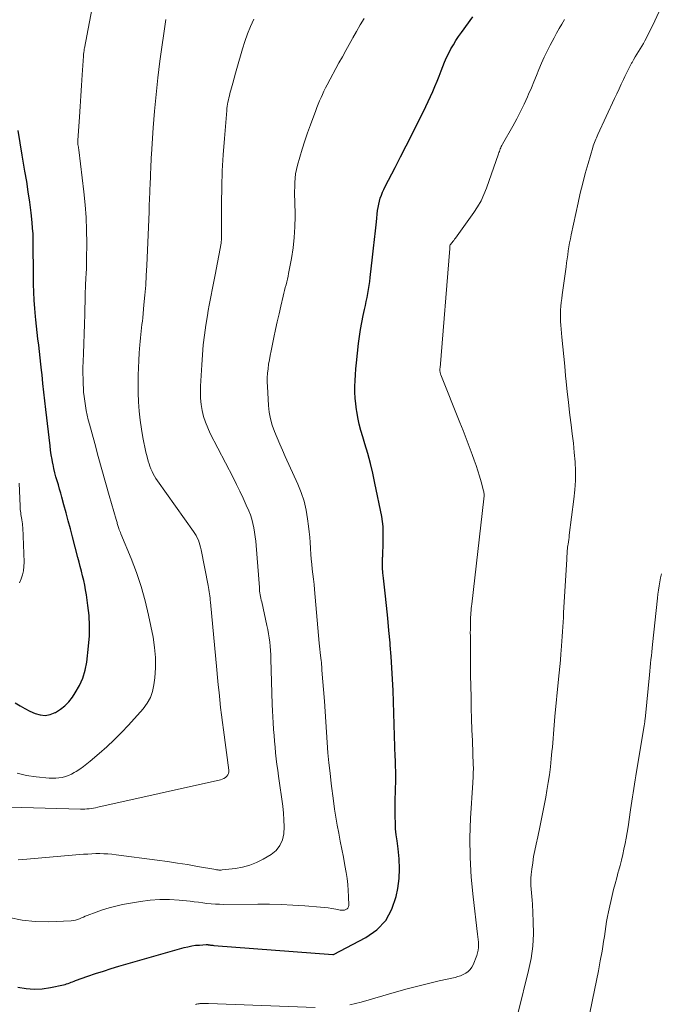
# Model space of a CAD drawing. Units: feet. Extents: x 1940000 to 1945055, y 570000 to 575010.
# Drawn here: x 1941850 to 1941936, y 570738 to 570869 of the extents above; entities that cross this region are included whole.
import ezdxf

# ---------------------------------------------------------------- set-up
doc = ezdxf.new("R2010")
doc.units = ezdxf.units.FT
doc.header["$LTSCALE"] = 100
doc.header["$MEASUREMENT"] = 0
doc.layers.add('CONTOUR INDEX', color=32, linetype='Continuous', lineweight=25)
doc.layers.add('CONTOUR INTERMEDIATE', color=40, linetype='Continuous', lineweight=15)

msp = doc.modelspace()

# ---------------------------------------------------------------- linework, layer by layer
at = {"layer": 'CONTOUR INDEX', "flags": 128}
for points, elevation in [([(1941849.87, 570739.98), (1941850.95, 570739.8), (1941852.04, 570739.72), (1941853.13, 570739.78), (1941854.21, 570739.94), (1941855.97, 570740.3), (1941856.18, 570740.35), (1941856.38, 570740.41), (1941856.59, 570740.48), (1941856.79, 570740.55), (1941856.99, 570740.63), (1941857.19, 570740.71), (1941857.39, 570740.78), (1941857.59, 570740.86), (1941859.24, 570741.44), (1941860.26, 570741.8), (1941861.3, 570742.14), (1941862.34, 570742.46), (1941863.38, 570742.77), (1941872.11, 570745.28), (1941872.61, 570745.4), (1941873.12, 570745.51), (1941873.63, 570745.58), (1941874.14, 570745.62), (1941875.03, 570745.67), (1941875.1, 570745.67), (1941875.18, 570745.67), (1941875.25, 570745.67), (1941875.33, 570745.66), (1941875.4, 570745.65), (1941875.48, 570745.64), (1941875.55, 570745.63), (1941875.62, 570745.62), (1941875.67, 570745.61), (1941875.76, 570745.6), (1941875.86, 570745.59), (1941875.96, 570745.58), (1941876.06, 570745.57), (1941891.99, 570744.35), (1941892.09, 570744.36), (1941896.41, 570746.62), (1941897.86, 570747.67), (1941899.06, 570748.9), (1941899.88, 570750.41), (1941900.46, 570752.11), (1941900.66, 570753.18), (1941900.84, 570754.51), (1941900.92, 570755.84), (1941900.88, 570757.16), (1941900.74, 570758.5), (1941900.58, 570759.55), (1941900.47, 570760.36), (1941900.39, 570761.16), (1941900.35, 570761.98), (1941900.33, 570762.79), (1941900.33, 570763.6), (1941900.33, 570764.42), (1941900.34, 570765.23), (1941900.36, 570766.05), (1941900.4, 570767.99), (1941900.41, 570768.34), (1941900.41, 570768.69), (1941900.4, 570769.04), (1941900.39, 570769.39), (1941900.38, 570769.73), (1941900.36, 570770.08), (1941900.35, 570770.43), (1941900.34, 570770.78), (1941900.24, 570773.61), (1941900.18, 570775.13), (1941900.13, 570776.65), (1941900.09, 570778.17), (1941900.04, 570779.69), (1941899.98, 570781.2), (1941899.9, 570782.72), (1941899.8, 570784.23), (1941899.67, 570785.75), (1941899.65, 570786.05), (1941899.49, 570787.71), (1941899.33, 570789.38), (1941899.16, 570791.04), (1941898.98, 570792.7), (1941898.76, 570794.71), (1941898.69, 570795.41), (1941898.65, 570796.12), (1941898.64, 570796.82), (1941898.65, 570797.53), (1941898.66, 570797.59), (1941898.68, 570798.26), (1941898.7, 570798.94), (1941898.73, 570799.61), (1941898.74, 570800.29), (1941898.74, 570800.96), (1941898.71, 570801.63), (1941898.63, 570802.29), (1941898.52, 570802.96), (1941897.62, 570807.42), (1941897.34, 570808.75), (1941897.02, 570810.08), (1941896.66, 570811.4), (1941896.28, 570812.71), (1941895.99, 570813.64), (1941895.74, 570814.48), (1941895.53, 570815.33), (1941895.35, 570816.2), (1941895.19, 570817.06), (1941895.16, 570817.25), (1941895.06, 570818.03), (1941894.99, 570818.81), (1941894.95, 570819.59), (1941894.94, 570820.38), (1941894.96, 570821.17), (1941895, 570821.95), (1941895.06, 570822.73), (1941895.14, 570823.52), (1941895.44, 570826.11), (1941895.56, 570827.06), (1941895.71, 570828), (1941895.87, 570828.94), (1941896.06, 570829.87), (1941896.23, 570830.67), (1941896.34, 570831.2), (1941896.45, 570831.74), (1941896.56, 570832.27), (1941896.67, 570832.81), (1941896.77, 570833.34), (1941896.86, 570833.88), (1941896.93, 570834.42), (1941897, 570834.96), (1941897.3, 570837.69), (1941897.43, 570838.87), (1941897.56, 570840.04), (1941897.69, 570841.22), (1941897.82, 570842.4), (1941897.98, 570843.92), (1941898.04, 570844.33), (1941898.12, 570844.75), (1941898.22, 570845.16), (1941898.34, 570845.56), (1941898.48, 570845.96), (1941898.64, 570846.36), (1941898.81, 570846.74), (1941899, 570847.12), (1941900.31, 570849.66), (1941901.06, 570851.12), (1941901.81, 570852.59), (1941902.55, 570854.07), (1941903.29, 570855.54), (1941904.1, 570857.17), (1941904.42, 570857.84), (1941904.74, 570858.51), (1941905.05, 570859.18), (1941905.36, 570859.86), (1941905.65, 570860.54), (1941905.94, 570861.23), (1941906.22, 570861.92), (1941906.48, 570862.61), (1941906.7, 570863.18), (1941906.94, 570863.79), (1941907.2, 570864.38), (1941907.49, 570864.97), (1941907.79, 570865.55), (1941908.11, 570866.11), (1941908.45, 570866.67), (1941908.81, 570867.21), (1941909.19, 570867.75), (1941910.73, 570869.84)], 1000), ([(1941849.52, 570778.04), (1941850.16, 570777.64), (1941850.81, 570777.26), (1941851.47, 570776.92), (1941852.16, 570776.6), (1941852.84, 570776.41), (1941853.52, 570776.35), (1941854.19, 570776.48), (1941854.86, 570776.73), (1941854.9, 570776.75), (1941855.55, 570777.17), (1941856.15, 570777.64), (1941856.67, 570778.19), (1941857.15, 570778.8), (1941857.54, 570779.38), (1941858.1, 570780.34), (1941858.55, 570781.34), (1941858.86, 570782.4), (1941859.07, 570783.49), (1941859.32, 570785.64), (1941859.43, 570787), (1941859.46, 570788.36), (1941859.39, 570789.71), (1941859.24, 570791.07), (1941859.03, 570792.51), (1941858.92, 570793.14), (1941858.81, 570793.77), (1941858.67, 570794.4), (1941858.52, 570795.02), (1941858.36, 570795.64), (1941858.2, 570796.26), (1941858.04, 570796.88), (1941857.88, 570797.5), (1941857.16, 570800.27), (1941856.88, 570801.33), (1941856.6, 570802.4), (1941856.31, 570803.46), (1941856.03, 570804.52), (1941855.74, 570805.54), (1941855.59, 570806.09), (1941855.44, 570806.64), (1941855.28, 570807.19), (1941855.12, 570807.73), (1941854.96, 570808.28), (1941854.81, 570808.83), (1941854.68, 570809.38), (1941854.56, 570809.94), (1941854.54, 570810.02), (1941854.43, 570810.62), (1941854.32, 570811.22), (1941854.23, 570811.83), (1941854.16, 570812.44), (1941853.61, 570817.29), (1941853.48, 570818.45), (1941853.35, 570819.6), (1941853.22, 570820.76), (1941853.1, 570821.91), (1941853.03, 570822.54), (1941852.94, 570823.38), (1941852.85, 570824.22), (1941852.75, 570825.07), (1941852.65, 570825.91), (1941852.55, 570826.75), (1941852.45, 570827.6), (1941852.36, 570828.44), (1941852.27, 570829.28), (1941852.22, 570829.75), (1941852.12, 570830.83), (1941852.05, 570831.91), (1941852, 570832.99), (1941851.97, 570834.07), (1941851.93, 570836.32), (1941851.93, 570837.07), (1941851.92, 570837.82), (1941851.92, 570838.58), (1941851.92, 570839.33), (1941851.91, 570840.08), (1941851.89, 570840.82), (1941851.83, 570841.57), (1941851.76, 570842.32), (1941851.62, 570843.63), (1941851.44, 570845.03), (1941851.26, 570846.42), (1941851.04, 570847.81), (1941850.81, 570849.2), (1941850.72, 570849.71), (1941850.44, 570851.35), (1941850.17, 570853), (1941849.92, 570854.64)], 980)]:
    msp.add_lwpolyline(points, dxfattribs=dict(at, elevation=elevation))
at = {"layer": 'CONTOUR INTERMEDIATE', "flags": 128}
for points, elevation in [([(1941849.76, 570768.6), (1941851.02, 570768.32), (1941852.31, 570768.13), (1941854.04, 570767.97), (1941854.48, 570767.95), (1941854.92, 570767.95), (1941855.35, 570767.99), (1941855.79, 570768.06), (1941856.21, 570768.16), (1941856.63, 570768.3), (1941857.02, 570768.48), (1941857.41, 570768.69), (1941857.65, 570768.85), (1941858.14, 570769.17), (1941858.62, 570769.5), (1941859.09, 570769.86), (1941859.54, 570770.23), (1941860.74, 570771.24), (1941861.77, 570772.15), (1941862.76, 570773.08), (1941863.72, 570774.05), (1941864.66, 570775.05), (1941866.63, 570777.25), (1941867.16, 570777.97), (1941867.59, 570778.73), (1941867.87, 570779.56), (1941868.06, 570780.43), (1941868.17, 570781.36), (1941868.27, 570782.73), (1941868.27, 570784.1), (1941868.15, 570785.46), (1941867.94, 570786.82), (1941867.32, 570789.77), (1941866.87, 570791.7), (1941866.34, 570793.61), (1941865.71, 570795.48), (1941865.01, 570797.33), (1941863.65, 570800.64), (1941863.58, 570800.82), (1941863.5, 570801.01), (1941863.43, 570801.19), (1941863.36, 570801.38), (1941863.32, 570801.48), (1941863.28, 570801.62), (1941863.23, 570801.75), (1941863.19, 570801.89), (1941863.16, 570802.02), (1941863.12, 570802.16), (1941863.08, 570802.3), (1941863.05, 570802.43), (1941863.01, 570802.57), (1941862.09, 570805.77), (1941861.59, 570807.51), (1941861.11, 570809.25), (1941860.62, 570810.99), (1941860.14, 570812.74), (1941859.44, 570815.33), (1941859.28, 570815.93), (1941859.14, 570816.54), (1941859.01, 570817.15), (1941858.89, 570817.77), (1941858.8, 570818.39), (1941858.72, 570819.01), (1941858.66, 570819.63), (1941858.62, 570820.25), (1941858.6, 570820.57), (1941858.58, 570821.36), (1941858.56, 570822.14), (1941858.57, 570822.93), (1941858.59, 570823.71), (1941858.63, 570824.78), (1941858.68, 570826.09), (1941858.73, 570827.41), (1941858.77, 570828.73), (1941858.8, 570830.05), (1941858.86, 570832.52), (1941858.87, 570832.69), (1941858.87, 570832.87), (1941858.88, 570833.05), (1941858.88, 570833.23), (1941858.89, 570833.4), (1941858.89, 570833.58), (1941858.9, 570833.76), (1941858.91, 570833.94), (1941858.96, 570834.86), (1941859, 570835.5), (1941859.02, 570836.14), (1941859.04, 570836.78), (1941859.05, 570837.42), (1941859.07, 570839.57), (1941859.05, 570841.28), (1941858.98, 570842.99), (1941858.86, 570844.7), (1941858.69, 570846.41), (1941858.01, 570852.03), (1941858, 570852.13), (1941857.99, 570852.22), (1941857.97, 570852.32), (1941857.96, 570852.41), (1941857.93, 570852.56), (1941857.93, 570852.58), (1941857.92, 570852.6), (1941857.92, 570852.62), (1941857.92, 570852.64), (1941857.9, 570852.73), (1941857.9, 570852.75), (1941857.9, 570852.77), (1941857.9, 570852.79), (1941857.89, 570852.81), (1941857.89, 570852.94), (1941857.88, 570853.02), (1941857.88, 570853.11), (1941857.88, 570853.19), (1941857.89, 570853.28), (1941858.09, 570856.46), (1941858.18, 570857.86), (1941858.27, 570859.26), (1941858.36, 570860.67), (1941858.46, 570862.07), (1941858.64, 570864.6), (1941858.65, 570864.74), (1941858.66, 570864.87), (1941858.67, 570865.01), (1941858.69, 570865.14), (1941858.71, 570865.27), (1941858.72, 570865.41), (1941858.75, 570865.54), (1941858.77, 570865.67), (1941860.29, 570873.67)], 984), ([(1941847.16, 570764.1), (1941858.22, 570763.8), (1941858.51, 570763.8), (1941858.81, 570763.81), (1941859.1, 570763.83), (1941859.39, 570763.86), (1941859.68, 570763.9), (1941859.97, 570763.94), (1941860.26, 570764), (1941860.55, 570764.06), (1941876.96, 570767.75), (1941877.19, 570767.82), (1941877.41, 570767.92), (1941877.61, 570768.05), (1941877.8, 570768.2), (1941877.95, 570768.38), (1941878.05, 570768.58), (1941878.09, 570768.8), (1941878.1, 570769.03), (1941877.36, 570774.42), (1941877.22, 570775.42), (1941877.1, 570776.42), (1941876.98, 570777.42), (1941876.87, 570778.43), (1941876.77, 570779.43), (1941876.67, 570780.44), (1941876.57, 570781.44), (1941876.48, 570782.44), (1941875.63, 570791.49), (1941875.6, 570791.77), (1941875.57, 570792.06), (1941875.53, 570792.34), (1941875.49, 570792.62), (1941875.44, 570792.9), (1941875.4, 570793.18), (1941875.35, 570793.46), (1941875.3, 570793.74), (1941874.38, 570798.53), (1941874.31, 570798.86), (1941874.22, 570799.18), (1941874.12, 570799.5), (1941874, 570799.81), (1941873.86, 570800.11), (1941873.7, 570800.41), (1941873.53, 570800.69), (1941873.35, 570800.97), (1941868.54, 570807.74), (1941868.33, 570808.04), (1941868.14, 570808.36), (1941867.97, 570808.68), (1941867.81, 570809.01), (1941867.66, 570809.35), (1941867.53, 570809.69), (1941867.41, 570810.04), (1941867.3, 570810.39), (1941867.15, 570810.96), (1941866.98, 570811.6), (1941866.83, 570812.24), (1941866.7, 570812.89), (1941866.58, 570813.54), (1941866.39, 570814.65), (1941866.21, 570815.87), (1941866.08, 570817.08), (1941866, 570818.3), (1941865.96, 570819.53), (1941865.95, 570820.87), (1941865.96, 570821.88), (1941865.98, 570822.88), (1941866.03, 570823.87), (1941866.1, 570824.87), (1941866.19, 570825.96), (1941866.23, 570826.41), (1941866.27, 570826.87), (1941866.31, 570827.32), (1941866.36, 570827.77), (1941866.41, 570828.23), (1941866.46, 570828.68), (1941866.51, 570829.13), (1941866.56, 570829.58), (1941866.73, 570831.3), (1941866.85, 570832.61), (1941866.96, 570833.92), (1941867.04, 570835.24), (1941867.11, 570836.55), (1941867.4, 570843.75), (1941867.42, 570844.27), (1941867.44, 570844.79), (1941867.46, 570845.31), (1941867.48, 570845.83), (1941867.49, 570846.02), (1941867.5, 570846.45), (1941867.52, 570846.88), (1941867.54, 570847.31), (1941867.56, 570847.74), (1941867.58, 570848.17), (1941867.6, 570848.6), (1941867.62, 570849.03), (1941867.63, 570849.46), (1941867.64, 570849.55), (1941867.65, 570850.03), (1941867.68, 570850.51), (1941867.7, 570850.98), (1941867.73, 570851.46), (1941867.96, 570854.98), (1941868.13, 570857.21), (1941868.34, 570859.44), (1941868.59, 570861.67), (1941868.87, 570863.89), (1941869.63, 570869.49)], 988), ([(1941848.7, 570749.3), (1941850.43, 570748.93), (1941852.19, 570748.77), (1941853.97, 570748.74), (1941857, 570748.87), (1941857.28, 570748.89), (1941857.56, 570748.94), (1941857.83, 570749.03), (1941858.09, 570749.13), (1941858.35, 570749.25), (1941858.62, 570749.36), (1941858.88, 570749.47), (1941859.15, 570749.58), (1941860.33, 570750.04), (1941861.19, 570750.35), (1941862.06, 570750.62), (1941862.95, 570750.84), (1941863.85, 570751.03), (1941866.27, 570751.45), (1941867.55, 570751.62), (1941868.84, 570751.72), (1941870.14, 570751.71), (1941871.43, 570751.62), (1941872.9, 570751.47), (1941873.46, 570751.41), (1941874.03, 570751.34), (1941874.59, 570751.27), (1941875.15, 570751.2), (1941875.72, 570751.14), (1941876.28, 570751.09), (1941876.85, 570751.07), (1941877.41, 570751.06), (1941881.94, 570751.08), (1941883.52, 570751.07), (1941885.09, 570751.03), (1941886.66, 570750.96), (1941888.23, 570750.86), (1941890.34, 570750.7), (1941890.85, 570750.65), (1941891.36, 570750.59), (1941891.86, 570750.51), (1941892.37, 570750.42), (1941892.97, 570750.3), (1941893.17, 570750.27), (1941893.36, 570750.27), (1941893.55, 570750.3), (1941893.74, 570750.36), (1941893.9, 570750.45), (1941894.01, 570750.57), (1941894.08, 570750.73), (1941894.11, 570750.9), (1941894.09, 570752.12), (1941894.06, 570752.93), (1941894, 570753.74), (1941893.9, 570754.54), (1941893.77, 570755.34), (1941893.6, 570756.28), (1941893.4, 570757.36), (1941893.2, 570758.43), (1941892.99, 570759.51), (1941892.78, 570760.58), (1941892.58, 570761.66), (1941892.39, 570762.74), (1941892.23, 570763.82), (1941892.08, 570764.9), (1941891.77, 570767.24), (1941891.61, 570768.61), (1941891.46, 570769.99), (1941891.34, 570771.36), (1941891.24, 570772.74), (1941891.15, 570774.13), (1941891.06, 570775.51), (1941890.96, 570776.89), (1941890.86, 570778.27), (1941890.53, 570782.42), (1941890.52, 570782.55), (1941890.51, 570782.69), (1941890.51, 570782.82), (1941890.5, 570782.96), (1941890.49, 570783.07), (1941890.48, 570783.15), (1941890.48, 570783.22), (1941890.47, 570783.3), (1941890.46, 570783.38), (1941890.46, 570783.46), (1941890.45, 570783.54), (1941890.44, 570783.62), (1941890.43, 570783.69), (1941890.35, 570784.37), (1941890.31, 570784.79), (1941890.26, 570785.21), (1941890.22, 570785.62), (1941890.18, 570786.04), (1941889.54, 570793.21), (1941889.47, 570793.89), (1941889.4, 570794.57), (1941889.33, 570795.24), (1941889.24, 570795.92), (1941889.16, 570796.59), (1941889.1, 570797.27), (1941889.04, 570797.95), (1941889, 570798.63), (1941888.99, 570798.74), (1941888.95, 570799.47), (1941888.89, 570800.21), (1941888.82, 570800.94), (1941888.74, 570801.67), (1941888.62, 570802.64), (1941888.43, 570803.84), (1941888.15, 570805.02), (1941887.77, 570806.17), (1941887.32, 570807.3), (1941885.62, 570811.01), (1941885.25, 570811.83), (1941884.89, 570812.66), (1941884.53, 570813.49), (1941884.19, 570814.33), (1941883.89, 570815.18), (1941883.64, 570816.04), (1941883.49, 570816.92), (1941883.39, 570817.81), (1941883.23, 570820.35), (1941883.21, 570820.95), (1941883.21, 570821.55), (1941883.25, 570822.15), (1941883.32, 570822.75), (1941883.4, 570823.35), (1941883.5, 570823.95), (1941883.61, 570824.54), (1941883.73, 570825.14), (1941884.11, 570826.94), (1941884.33, 570827.99), (1941884.56, 570829.04), (1941884.8, 570830.09), (1941885.04, 570831.13), (1941885.35, 570832.46), (1941885.44, 570832.84), (1941885.53, 570833.22), (1941885.63, 570833.6), (1941885.73, 570833.98), (1941885.83, 570834.36), (1941885.92, 570834.74), (1941886, 570835.13), (1941886.08, 570835.51), (1941886.45, 570837.52), (1941886.67, 570838.92), (1941886.83, 570840.32), (1941886.91, 570841.73), (1941886.93, 570843.14), (1941886.89, 570845.31), (1941886.88, 570845.9), (1941886.88, 570846.48), (1941886.89, 570847.07), (1941886.9, 570847.66), (1941886.94, 570848.25), (1941887.01, 570848.83), (1941887.12, 570849.4), (1941887.26, 570849.97), (1941887.57, 570851.05), (1941887.9, 570852.15), (1941888.25, 570853.24), (1941888.62, 570854.33), (1941889.01, 570855.41), (1941889.7, 570857.29), (1941889.87, 570857.73), (1941890.04, 570858.17), (1941890.22, 570858.61), (1941890.41, 570859.04), (1941890.6, 570859.47), (1941890.8, 570859.9), (1941891.01, 570860.33), (1941891.23, 570860.74), (1941892.81, 570863.68), (1941893.26, 570864.5), (1941893.71, 570865.32), (1941894.16, 570866.13), (1941894.62, 570866.95), (1941894.67, 570867.04), (1941895.16, 570867.89), (1941895.66, 570868.75), (1941896.16, 570869.6)], 996), ([(1941849.92, 570757.03), (1941851.05, 570757.11), (1941858.65, 570757.77), (1941859.2, 570757.8), (1941859.74, 570757.83), (1941860.28, 570757.85), (1941860.83, 570757.85), (1941861.37, 570757.84), (1941861.91, 570757.81), (1941862.45, 570757.76), (1941862.99, 570757.7), (1941868.51, 570756.98), (1941869.86, 570756.79), (1941871.2, 570756.59), (1941872.53, 570756.38), (1941873.87, 570756.15), (1941876.33, 570755.71), (1941876.43, 570755.69), (1941876.54, 570755.68), (1941876.64, 570755.67), (1941876.75, 570755.66), (1941876.85, 570755.65), (1941876.96, 570755.65), (1941877.06, 570755.66), (1941877.17, 570755.67), (1941878.95, 570755.87), (1941879.92, 570756.04), (1941880.87, 570756.29), (1941881.77, 570756.66), (1941882.66, 570757.11), (1941883.73, 570757.74), (1941884.39, 570758.29), (1941884.92, 570758.92), (1941885.24, 570759.68), (1941885.43, 570760.52), (1941885.46, 570761.44), (1941885.45, 570762.36), (1941885.38, 570763.28), (1941885.28, 570764.19), (1941884.71, 570768.24), (1941884.61, 570769.01), (1941884.51, 570769.79), (1941884.42, 570770.56), (1941884.34, 570771.34), (1941884.27, 570772.12), (1941884.2, 570772.9), (1941884.13, 570773.68), (1941884.06, 570774.45), (1941884.06, 570774.53), (1941884, 570775.34), (1941883.95, 570776.16), (1941883.91, 570776.97), (1941883.88, 570777.79), (1941883.7, 570783.92), (1941883.68, 570784.48), (1941883.65, 570785.04), (1941883.6, 570785.6), (1941883.54, 570786.16), (1941883.47, 570786.72), (1941883.39, 570787.28), (1941883.29, 570787.83), (1941883.17, 570788.39), (1941882.47, 570791.55), (1941882.42, 570791.79), (1941882.37, 570792.03), (1941882.32, 570792.27), (1941882.28, 570792.5), (1941882.24, 570792.74), (1941882.2, 570792.98), (1941882.18, 570793.23), (1941882.16, 570793.47), (1941881.72, 570799.07), (1941881.67, 570799.67), (1941881.6, 570800.27), (1941881.52, 570800.86), (1941881.43, 570801.46), (1941881.31, 570802.04), (1941881.16, 570802.62), (1941880.97, 570803.18), (1941880.74, 570803.74), (1941880.4, 570804.5), (1941879.98, 570805.43), (1941879.54, 570806.35), (1941879.09, 570807.26), (1941878.64, 570808.17), (1941875.6, 570814.07), (1941875.25, 570814.82), (1941874.95, 570815.58), (1941874.71, 570816.36), (1941874.52, 570817.16), (1941874.39, 570817.97), (1941874.3, 570818.79), (1941874.27, 570819.61), (1941874.29, 570820.43), (1941874.45, 570823.25), (1941874.54, 570824.59), (1941874.66, 570825.93), (1941874.82, 570827.26), (1941875.01, 570828.59), (1941875.21, 570829.87), (1941875.32, 570830.56), (1941875.44, 570831.24), (1941875.57, 570831.92), (1941875.7, 570832.6), (1941875.85, 570833.29), (1941875.98, 570833.97), (1941876.12, 570834.65), (1941876.24, 570835.33), (1941877.04, 570839.57), (1941877.05, 570839.64), (1941877.06, 570839.7), (1941877.07, 570839.77), (1941877.07, 570839.84), (1941877.08, 570839.91), (1941877.08, 570839.98), (1941877.08, 570840.04), (1941877.08, 570840.11), (1941877.08, 570840.28), (1941877.08, 570840.44), (1941877.08, 570840.59), (1941877.08, 570840.74), (1941877.08, 570840.9), (1941877.1, 570844.91), (1941877.13, 570847.08), (1941877.2, 570849.24), (1941877.32, 570851.39), (1941877.48, 570853.55), (1941877.8, 570857.3), (1941877.82, 570857.59), (1941877.86, 570857.87), (1941877.91, 570858.16), (1941877.96, 570858.44), (1941878.02, 570858.73), (1941878.09, 570859.01), (1941878.15, 570859.29), (1941878.23, 570859.57), (1941878.43, 570860.33), (1941878.6, 570860.98), (1941878.78, 570861.64), (1941878.97, 570862.29), (1941879.15, 570862.95), (1941879.91, 570865.54), (1941880.24, 570866.56), (1941880.59, 570867.56), (1941880.99, 570868.55), (1941881.43, 570869.53)], 992), ([(1941894.28, 570737.62), (1941895.03, 570737.8), (1941895.79, 570737.99), (1941900.51, 570739.36), (1941901.93, 570739.75), (1941903.36, 570740.13), (1941904.79, 570740.48), (1941906.23, 570740.82), (1941908.34, 570741.29), (1941908.72, 570741.39), (1941909.08, 570741.51), (1941909.44, 570741.67), (1941909.79, 570741.85), (1941910.1, 570742.07), (1941910.37, 570742.33), (1941910.58, 570742.64), (1941910.76, 570742.97), (1941911.24, 570744.23), (1941911.35, 570744.57), (1941911.43, 570744.92), (1941911.47, 570745.27), (1941911.48, 570745.63), (1941911.46, 570746), (1941911.44, 570746.36), (1941911.4, 570746.72), (1941911.36, 570747.08), (1941910.75, 570752.08), (1941910.49, 570754.71), (1941910.34, 570757.34), (1941910.33, 570759.98), (1941910.42, 570762.62), (1941910.7, 570767.32), (1941910.72, 570767.61), (1941910.74, 570767.91), (1941910.76, 570768.2), (1941910.77, 570768.5), (1941910.78, 570768.79), (1941910.79, 570769.09), (1941910.79, 570769.38), (1941910.78, 570769.68), (1941910.65, 570772.96), (1941910.59, 570774.42), (1941910.54, 570775.88), (1941910.5, 570777.34), (1941910.47, 570778.8), (1941910.44, 570780.27), (1941910.42, 570781.73), (1941910.4, 570783.19), (1941910.39, 570784.65), (1941910.38, 570787), (1941910.37, 570787.42), (1941910.38, 570787.83), (1941910.38, 570788.25), (1941910.39, 570788.67), (1941910.39, 570788.92), (1941910.4, 570789.21), (1941910.42, 570789.5), (1941910.43, 570789.79), (1941910.45, 570790.08), (1941910.48, 570790.37), (1941910.51, 570790.66), (1941910.54, 570790.95), (1941910.57, 570791.24), (1941912.18, 570805.32), (1941912.2, 570805.46), (1941912.21, 570805.6), (1941912.21, 570805.74), (1941912.21, 570805.88), (1941912.21, 570806.01), (1941912.19, 570806.15), (1941912.17, 570806.29), (1941912.14, 570806.42), (1941911.82, 570807.62), (1941911.62, 570808.35), (1941911.4, 570809.07), (1941911.16, 570809.79), (1941910.91, 570810.51), (1941910.64, 570811.25), (1941910.24, 570812.33), (1941909.83, 570813.4), (1941909.41, 570814.48), (1941908.99, 570815.55), (1941906.44, 570821.94), (1941906.41, 570822.02), (1941906.39, 570822.1), (1941906.36, 570822.18), (1941906.34, 570822.26), (1941906.33, 570822.35), (1941906.32, 570822.42), (1941906.31, 570822.49), (1941906.31, 570822.57), (1941906.31, 570822.65), (1941906.32, 570822.72), (1941906.32, 570822.8), (1941906.33, 570822.87), (1941907.62, 570838.86), (1941907.62, 570838.92), (1941907.63, 570838.99), (1941907.63, 570839.05), (1941907.64, 570839.11), (1941907.64, 570839.21), (1941907.67, 570839.32), (1941907.93, 570839.63), (1941908.05, 570839.77), (1941908.17, 570839.92), (1941908.28, 570840.07), (1941908.39, 570840.22), (1941910.85, 570843.65), (1941911.35, 570844.42), (1941911.81, 570845.22), (1941912.2, 570846.05), (1941912.54, 570846.91), (1941914.14, 570851.51), (1941914.2, 570851.67), (1941914.26, 570851.83), (1941914.32, 570852), (1941914.38, 570852.16), (1941914.45, 570852.32), (1941914.52, 570852.47), (1941914.59, 570852.63), (1941914.68, 570852.78), (1941916.06, 570855.22), (1941916.58, 570856.18), (1941917.09, 570857.16), (1941917.56, 570858.14), (1941918.02, 570859.14), (1941918.18, 570859.51), (1941918.54, 570860.33), (1941918.89, 570861.15), (1941919.22, 570861.98), (1941919.56, 570862.81), (1941919.9, 570863.64), (1941920.26, 570864.46), (1941920.65, 570865.26), (1941921.05, 570866.05), (1941921.58, 570867.04), (1941921.91, 570867.65), (1941922.26, 570868.27), (1941922.62, 570868.87), (1941922.99, 570869.48)], 1004), ([(1941915.41, 570730.95), (1941918.17, 570742.2), (1941918.5, 570743.83), (1941918.73, 570745.46), (1941918.81, 570747.11), (1941918.8, 570748.77), (1941918.69, 570751.11), (1941918.66, 570751.61), (1941918.62, 570752.1), (1941918.58, 570752.6), (1941918.52, 570753.09), (1941918.49, 570753.58), (1941918.47, 570754.08), (1941918.49, 570754.57), (1941918.53, 570755.06), (1941918.61, 570755.77), (1941918.72, 570756.61), (1941918.85, 570757.45), (1941919, 570758.28), (1941919.18, 570759.11), (1941919.4, 570760.09), (1941919.68, 570761.41), (1941919.96, 570762.74), (1941920.22, 570764.06), (1941920.47, 570765.39), (1941920.63, 570766.29), (1941920.81, 570767.35), (1941920.97, 570768.41), (1941921.1, 570769.48), (1941921.21, 570770.55), (1941921.3, 570771.54), (1941921.35, 570772.12), (1941921.4, 570772.7), (1941921.45, 570773.28), (1941921.49, 570773.87), (1941921.54, 570774.45), (1941921.59, 570775.03), (1941921.64, 570775.61), (1941921.7, 570776.2), (1941922.19, 570781.19), (1941922.27, 570782.04), (1941922.35, 570782.89), (1941922.42, 570783.74), (1941922.49, 570784.6), (1941922.53, 570785.04), (1941922.57, 570785.67), (1941922.62, 570786.3), (1941922.67, 570786.93), (1941922.71, 570787.56), (1941922.75, 570788.19), (1941922.79, 570788.82), (1941922.83, 570789.45), (1941922.86, 570790.08), (1941923.27, 570797.26), (1941923.28, 570797.49), (1941923.3, 570797.72), (1941923.31, 570797.95), (1941923.33, 570798.18), (1941923.34, 570798.41), (1941923.36, 570798.64), (1941923.39, 570798.87), (1941923.42, 570799.1), (1941923.45, 570799.26), (1941923.49, 570799.57), (1941923.54, 570799.88), (1941923.58, 570800.18), (1941923.62, 570800.49), (1941924.23, 570805.3), (1941924.36, 570806.55), (1941924.43, 570807.79), (1941924.43, 570809.04), (1941924.38, 570810.28), (1941924.28, 570811.53), (1941924.16, 570812.78), (1941924.02, 570814.02), (1941923.87, 570815.26), (1941923.83, 570815.53), (1941923.65, 570816.91), (1941923.49, 570818.29), (1941923.33, 570819.67), (1941923.2, 570821.05), (1941923.13, 570821.8), (1941923, 570823.09), (1941922.88, 570824.39), (1941922.75, 570825.69), (1941922.63, 570826.99), (1941922.47, 570828.56), (1941922.44, 570829.07), (1941922.42, 570829.58), (1941922.43, 570830.09), (1941922.46, 570830.6), (1941922.5, 570831.11), (1941922.55, 570831.62), (1941922.61, 570832.13), (1941922.68, 570832.64), (1941923.18, 570836.38), (1941923.25, 570836.91), (1941923.32, 570837.45), (1941923.4, 570837.99), (1941923.48, 570838.52), (1941923.57, 570839.06), (1941923.66, 570839.59), (1941923.76, 570840.13), (1941923.87, 570840.66), (1941924.79, 570844.94), (1941925.09, 570846.26), (1941925.41, 570847.58), (1941925.76, 570848.89), (1941926.13, 570850.2), (1941926.76, 570852.35), (1941926.83, 570852.58), (1941926.91, 570852.8), (1941926.99, 570853.01), (1941927.07, 570853.23), (1941927.16, 570853.45), (1941927.26, 570853.66), (1941927.35, 570853.87), (1941927.45, 570854.08), (1941929.68, 570858.9), (1941929.98, 570859.55), (1941930.27, 570860.19), (1941930.57, 570860.83), (1941930.87, 570861.47), (1941931.05, 570861.87), (1941931.26, 570862.31), (1941931.48, 570862.75), (1941931.71, 570863.19), (1941931.94, 570863.62), (1941932.01, 570863.75), (1941932.22, 570864.11), (1941932.43, 570864.48), (1941932.65, 570864.84), (1941932.87, 570865.19), (1941933.1, 570865.55), (1941933.31, 570865.91), (1941933.52, 570866.28), (1941933.72, 570866.65), (1941934.5, 570868.17), (1941935.06, 570869.31), (1941935.59, 570870.46)], 1008), ([(1941850.08, 570794.08), (1941850.32, 570794.61), (1941850.49, 570795.16), (1941850.62, 570795.72), (1941850.68, 570796.28), (1941850.69, 570796.86), (1941850.51, 570801.49), (1941850.5, 570801.75), (1941850.48, 570802), (1941850.44, 570802.26), (1941850.4, 570802.51), (1941850.39, 570802.57), (1941850.35, 570802.79), (1941850.31, 570803.02), (1941850.27, 570803.24), (1941850.24, 570803.46), (1941850.21, 570803.69), (1941850.18, 570803.91), (1941850.17, 570804.14), (1941850.15, 570804.37), (1941850.02, 570807.45)], 976), ([(1941925.89, 570734.12), (1941926.74, 570738.27), (1941927, 570739.57), (1941927.26, 570740.87), (1941927.51, 570742.18), (1941927.75, 570743.49), (1941927.99, 570744.78), (1941928.1, 570745.44), (1941928.21, 570746.11), (1941928.31, 570746.77), (1941928.4, 570747.44), (1941928.49, 570748.1), (1941928.6, 570748.76), (1941928.72, 570749.42), (1941928.86, 570750.08), (1941929.36, 570752.25), (1941929.55, 570753.04), (1941929.75, 570753.83), (1941929.96, 570754.62), (1941930.17, 570755.41), (1941930.21, 570755.52), (1941930.4, 570756.25), (1941930.59, 570756.98), (1941930.76, 570757.72), (1941930.93, 570758.46), (1941931.07, 570759.2), (1941931.22, 570759.94), (1941931.34, 570760.68), (1941931.47, 570761.43), (1941931.82, 570763.73), (1941931.91, 570764.3), (1941932, 570764.87), (1941932.08, 570765.44), (1941932.17, 570766), (1941932.25, 570766.57), (1941932.34, 570767.14), (1941932.43, 570767.71), (1941932.52, 570768.27), (1941933.64, 570775), (1941933.65, 570775.06), (1941933.66, 570775.13), (1941933.67, 570775.2), (1941933.68, 570775.27), (1941933.69, 570775.33), (1941933.7, 570775.4), (1941933.71, 570775.47), (1941933.72, 570775.54), (1941933.74, 570775.71), (1941933.75, 570775.86), (1941933.77, 570776.01), (1941933.79, 570776.16), (1941933.8, 570776.31), (1941934.33, 570781.78), (1941934.38, 570782.29), (1941934.43, 570782.8), (1941934.48, 570783.31), (1941934.53, 570783.82), (1941934.59, 570784.33), (1941934.64, 570784.84), (1941934.7, 570785.35), (1941934.75, 570785.85), (1941935.41, 570792.03), (1941935.48, 570792.58), (1941935.55, 570793.13), (1941935.63, 570793.68), (1941935.72, 570794.23), (1941935.82, 570794.77), (1941935.93, 570795.32)], 1012), ([(1941873.61, 570737.66), (1941873.71, 570737.69), (1941873.81, 570737.72), (1941873.91, 570737.74), (1941874.01, 570737.76), (1941874.11, 570737.77), (1941874.22, 570737.78), (1941874.32, 570737.79), (1941874.53, 570737.79), (1941874.74, 570737.8), (1941874.94, 570737.8), (1941875.15, 570737.79), (1941875.36, 570737.79), (1941889.64, 570737.24)], 1004)]:
    msp.add_lwpolyline(points, dxfattribs=dict(at, elevation=elevation))

doc.saveas('drawing.dxf')
